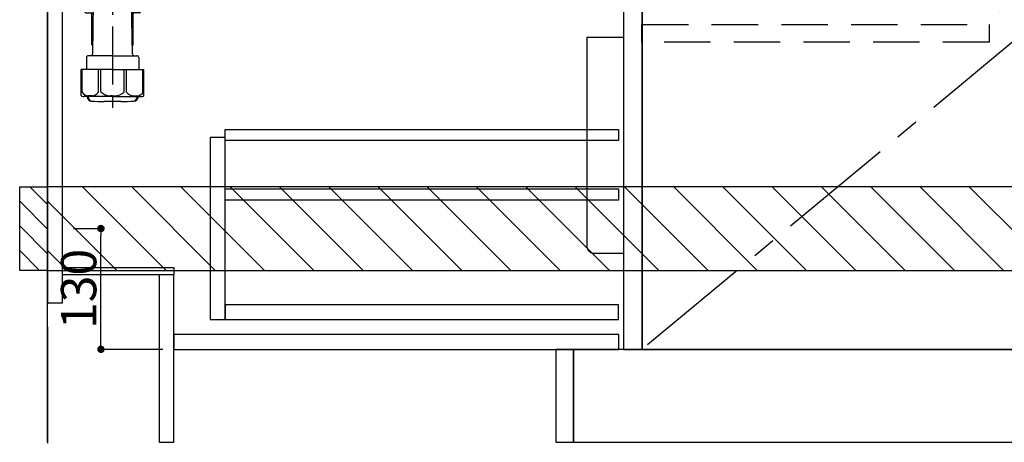
# Model space of a CAD drawing. Extents: x 55896 to 82369, y -33085 to -24215.
# Drawn here: x 73663 to 74723, y -31025 to -30570 of the extents above; entities that cross this region are included whole.
import ezdxf

# ---------------------------------------------------------------- set-up
doc = ezdxf.new("R2010")
doc.units = 0
doc.header["$LTSCALE"] = 50
doc.header["$MEASUREMENT"] = 0
doc.linetypes.add('CENTER', pattern=[2, 1.25, -0.25, 0.25, -0.25])
doc.linetypes.add('HIDDEN', pattern=[0.375, 0.25, -0.125])
doc.layers.get('0').update_dxf_attribs({"linetype": 'CONTINUOUS'})
doc.layers.get('DEFPOINTS').update_dxf_attribs({"color": 146, "linetype": 'CONTINUOUS'})
for name, color, linetype in [('111-壁仕上', 3, 'CONTINUOUS'), ('120-キャビネット（外）', 7, 'CONTINUOUS'), ('121-キャビネット（中）', 253, 'HIDDEN'), ('122-扉', 6, 'CONTINUOUS'), ('123-扉向き', 231, 'CENTER'), ('150-機器', 8, 'CONTINUOUS'), ('180-補助', 161, 'CONTINUOUS')]:
    doc.layers.add(name, color=color, linetype=linetype)
doc.styles.add('KH001', font='txt')
doc.dimstyles.new('KH1xx015', dxfattribs={"dimscale": 10, "dimtxt": 3.8, "dimasz": 0.8, "dimexe": 0.3, "dimexo": 1.2, "dimgap": 0.5, "dimtad": 3, "dimdec": 1, "dimdsep": 46, "dimlunit": 6, "dimtxsty": 'KH001', "dimblk": 'DOT', "dimcen": 1, "dimdle": 1, "dimclrd": 256, "dimclre": 256, "dimclrt": 256, "dimadec": 0, "dimazin": 0, "dimtfac": 1, "dimtdec": 1, "dimtix": 1, "dimtmove": 2, "dimatfit": 3, "dimldrblk": 'CLOSEDBLANK', "dimfxl": 1, "dimtolj": 1, "dimtzin": 0, "dimlwd": -1, "dimlwe": -1, "dimarcsym": 0})

# ---------------------------------------------------------------- blocks, each defined once
blk = doc.blocks.new('包丁差し_D')
at = {"layer": '150-機器', "color": 161, "linetype": 'Continuous'}
blk.add_lwpolyline([(0, -233), (31.2, -233, 0.414214), (39.2, -225), (39.2, 0), (0, 0)], format="xyb", close=True, dxfattribs=at)
blk = doc.blocks.new('_Dot')
at = {"color": 0, "linetype": 'ByBlock', "lineweight": -2}
blk.add_line((-0.5, 0), (-1, 0), dxfattribs=at)
at = {"color": 0, "linetype": 'ByBlock', "const_width": 0.5}
blk.add_lwpolyline([(-0.25, 0, 1), (0.25, 0, 1)], format="xyb", close=True, dxfattribs=at)
blk = doc.blocks.new('*D61')
at = {"layer": 'DEFPOINTS', "transparency": 16777216}
for p, q in [((73721.3, -30794.9), (73753.8, -30794.9)), ((73750.8, -30916.9), (73750.8, -30802.9)), ((73817.3, -30924.9), (73747.8, -30924.9))]:
    blk.add_line(p, q, dxfattribs=at)
at = {"layer": 'DEFPOINTS', "color": 0, "transparency": 16777216}
for p in [(73709.3, -30794.9), (73750.8, -30794.9), (73829.3, -30924.9)]:
    blk.add_point(p, dxfattribs=at)
at = {"layer": 'DEFPOINTS', "transparency": 16777216, "xscale": 8, "yscale": 8, "zscale": 8}
for p, rotation in [((73750.8, -30794.9), 90), ((73750.8, -30924.9), 270)]:
    blk.add_blockref('_Dot', p, dxfattribs=dict(at, rotation=rotation))
at = {"layer": 'DEFPOINTS', "transparency": 16777216, "insert": (73726.8, -30859.9), "char_height": 38, "attachment_point": 5, "rotation": 90, "style": 'KH001'}
blk.add_mtext('\\A1;130', dxfattribs=at)
blk = doc.blocks.new('_ClosedBlank')
at = {"color": 0, "linetype": 'ByBlock', "lineweight": -2}
for p, q in [((-1, 0.17), (0, 0)), ((-1, 0.17), (-1, -0.17)), ((0, 0), (-1, -0.17))]:
    blk.add_line(p, q, dxfattribs=at)
blk = doc.blocks.new('排水ﾄﾗｯﾌﾟ2')
at = {"layer": '150-機器'}
for p, q in [((6863.3, 10966.1), (6863.3, 10969.6)), ((6863.3, 10969.6), (7042.3, 10969.6)), ((6865.7, 10972.6), (6863.4, 10973.7)), ((6863.8, 10975.7), (6952.8, 10975.7)), ((6863.8, 10972.1), (6863.8, 10969.6)), ((6863.8, 10972.1), (7041.8, 10972.1)), ((7039.9, 10972.6), (6865.7, 10972.6)), ((7041.8, 10975.7), (6952.8, 10975.7)), ((7039.9, 10972.6), (7042.2, 10973.7)), ((7041.8, 10972.1), (7041.8, 10969.6)), ((7042.3, 10966.1), (7042.3, 10969.6)), ((6864.1, 10955.1), (6864.1, 10965.1)), ((6871.6, 10964.4), (6864.3, 10965.1)), ((6864.3, 10965.1), (7041.4, 10965.1)), ((6871.6, 10956.2), (6871.6, 10964.4)), ((6949.4, 10964.4), (6871.6, 10964.4)), ((6956.2, 10964.4), (7034.1, 10964.4)), ((7034.1, 10964.4), (7041.4, 10965.1)), ((7034.1, 10956.2), (7034.1, 10964.4)), ((7041.6, 10955.1), (7041.6, 10965.1)), ((6872.1, 10953.1), (6866.1, 10953.1)), ((6952.8, 10950.6), (6873.3, 10950.6)), ((6952.8, 10950.6), (7032.3, 10950.6)), ((7033.6, 10953.1), (7039.6, 10953.1)), ((6881.8, 10943.8), (6883, 10932.8)), ((7023.8, 10943.8), (7021.9, 10923.4)), ((6784.6, 10922.9), (6841.7, 10926.6)), ((6842.6, 10881.6), (6841.6, 10933.6)), ((6864.4, 10936.1), (6843.5, 10935.6)), ((6864.5, 10931.6), (6864.4, 10936.1)), ((6864.4, 10936.1), (6865.6, 10880.1)), ((6865.9, 10930.3), (6864.5, 10931.6)), ((6864.5, 10930.3), (6881.1, 10930.6)), ((6883, 10932.8), (6885.7, 10908.2)), ((6777.8, 10922.8), (6784.6, 10922.9)), ((6976.6, 10893.6), (7009.4, 10906.7)), ((6778.6, 10884.8), (6799.4, 10885.2)), ((6799.4, 10885.2), (6842.5, 10888.6)), ((6865.5, 10885.9), (6895.9, 10886.5)), ((6866.8, 10885.9), (6865.5, 10884.5)), ((6865.5, 10884.5), (6865.6, 10880.1)), ((6905, 10889.9), (6897.7, 10886.9)), ((6969.8, 10892.1), (6906.7, 10890.3)), ((6728.8, 10874.1), (6728.8, 10818.7)), ((6865.6, 10880.1), (6844.7, 10879.6)), ((6728.8, 10872.8), (6728.8, 10818.7)), ((6766.8, 10872.8), (6766.8, 10818.7)), ((6719.8, 10808.1), (6719.8, 10812.3)), ((6720.5, 10809), (6720.5, 10814.1)), ((6720.5, 10809), (6720.5, 10814.1)), ((6721.5, 10806.5), (6721.5, 10814.2)), ((6747.8, 10818.8), (6738.5, 10818.8)), ((6747.8, 10818.8), (6757.2, 10818.8)), ((6774.2, 10806.5), (6774.2, 10814.2)), ((6775.2, 10809), (6775.2, 10814.1)), ((6775.2, 10809), (6775.2, 10814.1)), ((6775.8, 10808.1), (6775.8, 10812.3)), ((6717.9, 10788.5), (6717.9, 10807)), ((6717.9, 10801.5), (6717.9, 10788.5)), ((6718.2, 10788.5), (6718.2, 10801.5)), ((6718.9, 10808), (6719.5, 10808)), ((6719.9, 10805.5), (6719.9, 10804.8)), ((6747.8, 10806), (6720.4, 10806)), ((6721.5, 10805), (6721.5, 10804.5)), ((6747.8, 10805.5), (6721.9, 10805.5)), ((6747.8, 10803.5), (6722.5, 10803.5)), ((6726.3, 10805.5), (6726.3, 10806)), ((6727.4, 10798.1), (6727.4, 10803.5)), ((6747.8, 10806), (6775.2, 10806)), ((6747.8, 10805.5), (6773.7, 10805.5)), ((6747.8, 10803.5), (6773.2, 10803.5)), ((6768.2, 10798.1), (6768.2, 10803.5)), ((6769.3, 10805.5), (6769.3, 10806)), ((6774.2, 10805), (6774.2, 10804.5)), ((6775.7, 10805.5), (6775.7, 10804.8)), ((6776.7, 10808), (6776.2, 10808)), ((6777.4, 10788.5), (6777.4, 10801.5)), ((6777.7, 10788.5), (6777.7, 10807)), ((6777.7, 10801.5), (6777.7, 10788.5)), ((6726.5, 10743.3), (6727.4, 10798.1)), ((6769.1, 10743.3), (6768.2, 10798.1)), ((6718.9, 10787.5), (6727.2, 10787.5)), ((6725.6, 10786.5), (6724.6, 10787.5)), ((6725.6, 10753.2), (6725.6, 10787.5)), ((6725.6, 10786.5), (6727.2, 10786.5)), ((6776.7, 10787.5), (6768.4, 10787.5)), ((6770, 10786.5), (6768.4, 10786.5)), ((6770, 10753.2), (6770, 10787.5)), ((6770, 10786.5), (6771, 10787.5)), ((6726.7, 10753), (6725.7, 10753)), ((6725.7, 10752.9), (6726.6, 10751.9)), ((6769, 10753), (6770, 10753)), ((6769.9, 10752.9), (6769, 10751.9)), ((6719.7, 10739.3), (6719.7, 10726.6)), ((6747.8, 10741.3), (6721.7, 10741.3)), ((6747.8, 10741.3), (6773.9, 10741.3)), ((6775.9, 10739.3), (6775.9, 10726.6)), ((6747.8, 10726.6), (6714, 10726.6)), ((6714, 10698.7), (6714, 10726.6)), ((6747.8, 10726.6), (6781.6, 10726.6)), ((6781.6, 10698.7), (6781.6, 10726.6)), ((6747.8, 10697.3), (6716.8, 10697.3)), ((6720.5, 10697.3), (6720.5, 10696.9)), ((6721.5, 10697.3), (6721.5, 10696.9)), ((6747.8, 10697.3), (6778.8, 10697.3)), ((6774.2, 10697.3), (6774.2, 10696.9)), ((6775.2, 10697.3), (6775.2, 10696.9)), ((6756.8, 10692.2), (6738.8, 10692.2))]:
    blk.add_line(p, q, dxfattribs=at)
at = {"layer": '150-機器', "color": 13, "linetype": 'CENTER'}
for p, q in [((6952.8, 10978.9), (6952.8, 10872.2)), ((6778.2, 10903.8), (6793.3, 10904.1)), ((6747.8, 10872.8), (6747.8, 10685.4))]:
    blk.add_line(p, q, dxfattribs=at)
at = {"layer": '150-機器', "color": 13, "ltscale": 0.1}
for p, q in [((6715.1, 10702.3), (6715.1, 10726.6)), ((6732.7, 10702.3), (6732.7, 10726.6)), ((6735.3, 10702.3), (6735.3, 10726.6)), ((6760.3, 10702.3), (6760.3, 10726.6)), ((6762.9, 10702.3), (6762.9, 10726.6)), ((6780.5, 10702.3), (6780.5, 10726.6)), ((6725.4, 10698.3), (6720.9, 10698.3)), ((6747.8, 10698.3), (6745.3, 10698.3)), ((6747.8, 10698.3), (6750.3, 10698.3)), ((6770.2, 10698.3), (6774.7, 10698.3))]:
    blk.add_line(p, q, dxfattribs=at)
at = {"layer": '150-機器'}
for centre, radius, start, end in [((6863.8, 10974.7), 1, 90, 244.3866), ((7041.8, 10974.7), 1, 295.6134, 90), ((6864.3, 10966.1), 1, 180, 270), ((7041.3, 10966.1), 1, 270, 0), ((6866.1, 10955.1), 2, 180, 270), ((6881.6, 10956.2), 10, 180, 214.4115), ((6866.8, 10942.8), 15, 3.5618, 31.0281), ((7038.8, 10942.8), 15, 148.9719, 176.4382), ((7024.1, 10956.2), 10, 325.5885, 360), ((7039.6, 10955.1), 2, 270, 0), ((6843.6, 10933.6), 2, 91.1667, 181.1667), ((6881, 10932.6), 2, 271.1667, 6.2711), ((6778.8, 10872.8), 50, 91.1667, 180), ((7002, 10925.3), 20, 291.8031, 354.7261), ((6905.6, 10910.2), 20, 185.9448, 274.5616), ((6778.8, 10872.8), 12, 91.1667, 180), ((6895.8, 10891.5), 5, 271.1667, 292.5932), ((6906.9, 10885.3), 5, 91.6971, 112.5932), ((6969.2, 10912.1), 20, 271.6971, 291.8031), ((6844.6, 10881.6), 2, 181.1667, 271.1667), ((6721.8, 10812.3), 2, 132.454, 180), ((6725, 10814.1), 4.5, 91.4252, 180), ((6726, 10814.2), 4.5, 91.3223, 180), ((6738.8, 10257.5), 561.4, 90, 91.4252), ((6756.8, 10257.5), 561.4, 88.5748, 90), ((6769.7, 10814.2), 4.5, 0, 88.6777), ((6770.7, 10814.1), 4.5, 0, 88.5748), ((6773.8, 10812.3), 2, 0, 47.546), ((6718.9, 10807), 1, 90, 180), ((6722.2, 10801.5), 4, 93.5454, 180), ((6719.5, 10809), 1, 270, 0), ((6719.5, 10809), 1, 270, 0), ((6720.4, 10805.5), 0.5, 90, 180), ((6722, 10806.5), 0.5, 180, 270), ((6722, 10805), 0.5, 90, 180), ((6722.5, 10804.5), 1, 180, 270), ((6773.2, 10804.5), 1, 270, 0), ((6773.4, 10801.5), 4, 0, 86.4546), ((6773.7, 10806.5), 0.5, 270, 0), ((6773.7, 10805), 0.5, 0, 90), ((6776.2, 10809), 1, 180, 270), ((6776.2, 10809), 1, 180, 270), ((6775.2, 10805.5), 0.5, 0, 90), ((6776.7, 10807), 1, 0, 90), ((6718.9, 10788.5), 1, 180, 270), ((6718.9, 10788.5), 1, 180, 270), ((6719.2, 10788.5), 1, 180, 270), ((6776.4, 10788.5), 1, 270, 0), ((6776.7, 10788.5), 1, 270, 0), ((6776.7, 10788.5), 1, 270, 0), ((6726.1, 10753.2), 0.5, 180, 221.9647), ((6769.5, 10753.2), 0.5, 318.0353, 0), ((6721.7, 10739.3), 2, 90, 180), ((6724.5, 10743.3), 2, 270, 354.3237), ((6771.1, 10743.3), 2, 180.9582, 270), ((6773.9, 10739.3), 2, 0, 90), ((6715, 10698.7), 1, 180, 243.2563), ((6716.8, 10702.3), 5, 243.2563, 270), ((6725, 10696.9), 4.5, 180, 268.5748), ((6726, 10696.9), 4.5, 180, 268.6777), ((6769.7, 10696.9), 4.5, 271.3223, 0), ((6770.7, 10696.9), 4.5, 271.4252, 0), ((6778.8, 10702.3), 5, 270, 296.7437), ((6780.6, 10698.7), 1, 296.7437, 360), ((6738.8, 11253.6), 561.4, 268.5748, 270), ((6756.8, 11253.6), 561.4, 270, 271.4252)]:
    blk.add_arc(centre, radius, start, end, dxfattribs=at)
at = {"layer": '150-機器', "color": 13, "linetype": 'CENTER'}
blk.add_arc((6778.8, 10872.8), 31, 91.1667, 180, dxfattribs=at)
at = {"layer": '150-機器', "color": 13, "ltscale": 0.1}
for centre, radius, start, end in [((6721.4, 10705.2), 6.92, 204.8352, 266.1563), ((6725.2, 10707.4), 9.13, 268.3376, 325.848), ((6745.8, 10713.9), 15.6, 228.0486, 268.2381), ((6749.8, 10713.9), 15.6, 271.7619, 311.9514), ((6770.4, 10707.4), 9.13, 214.152, 271.6624), ((6774.2, 10705.2), 6.92, 273.8437, 335.1648)]:
    blk.add_arc(centre, radius, start, end, dxfattribs=at)
at = {"layer": 'DEFPOINTS', "ltscale": 0.1}
for p, q in [((6889.2, 10964.4), (6889.2, 10955.1)), ((6892.6, 10964.4), (6892.6, 10955.1)), ((6898, 10964.4), (6898, 10954.1)), ((6949.4, 10964.4), (6952.8, 10965.1)), ((6949.4, 10955.1), (6949.4, 10964.4)), ((6956.2, 10964.4), (6952.8, 10965.1)), ((6956.2, 10955.1), (6956.2, 10964.4)), ((7007.7, 10964.4), (7007.7, 10954.1)), ((7013, 10964.4), (7013, 10955.1)), ((7016.4, 10964.4), (7016.4, 10955.1)), ((6897, 10953.1), (6891.2, 10953.1)), ((6952.8, 10953.1), (6951.4, 10953.1)), ((6952.8, 10953.1), (6954.2, 10953.1)), ((7008.7, 10953.1), (7014.4, 10953.1))]:
    blk.add_line(p, q, dxfattribs=at)
for centre, radius, start, end in [((6891.2, 10955.1), 2, 180, 270), ((6894.6, 10955.1), 2, 180, 270), ((6897, 10954.1), 1, 270, 0), ((6951.4, 10955.1), 2, 180, 270), ((6954.2, 10955.1), 2, 270, 0), ((7008.7, 10954.1), 1, 180, 270), ((7011, 10955.1), 2, 270, 0), ((7014.4, 10955.1), 2, 270, 0)]:
    blk.add_arc(centre, radius, start, end, dxfattribs=at)

msp = doc.modelspace()

# ---------------------------------------------------------------- hatches: boundary and pattern name
at = {"layer": '180-補助'}
h = msp.add_hatch(dxfattribs=at)
h.set_pattern_fill('ANSI31', color=256, scale=150, style=0)
h.set_pattern_definition([(135, (528433.88, -30937.125), (13.25825215, 13.25825215), [])])
h.paths.add_polyline_path([(73693.35, -30839.89), (73663.35, -30839.89), (73663.35, -30749.89), (73693.35, -30749.89)])
h = msp.add_hatch(dxfattribs=at)
h.set_pattern_fill('ANSI31', color=13, scale=300, style=0)
h.set_pattern_definition([(135, (475769.425, -17221.833), (26.5165043, 26.5165043), [])])
h.paths.add_polyline_path([(75512.35, -30749.89), (73693.35, -30749.89), (73693.35, -30839.89), (75512.35, -30839.89)])

# ---------------------------------------------------------------- linework, layer by layer
at = {"layer": '111-壁仕上', "color": 253, "linetype": 'CENTER', "ltscale": 2}
msp.add_line((73693.35, -28100.78), (73693.35, -31866.64), dxfattribs=at)
at = {"layer": '111-壁仕上', "ltscale": 2}
msp.add_line((73693.35, -31024.89), (73693.35, -28624.89), dxfattribs=at)
at = {"layer": '120-キャビネット（外）', "color": 6}
for points in [[(74333.35, -30924.89), (74743.35, -30924.89), (74743.35, -30204.89), (74333.35, -30204.89)], [(75493.35, -30924.89), (74259.35, -30924.89), (74259.35, -31024.89), (75493.35, -31024.89)]]:
    msp.add_lwpolyline(points, close=True, dxfattribs=at)
at = {"layer": '121-キャビネット（中）', "color": 13, "ltscale": 4}
msp.add_lwpolyline([(74333.15, -30575.39), (74706.95, -30575.39), (74706.95, -30594.39), (74333.15, -30594.39)], close=True, dxfattribs=at)
at = {"layer": '122-扉', "color": 253}
for points in [[(73709.35, -30204.89), (73693.35, -30204.89), (73693.35, -30874.89), (73709.35, -30874.89)], [(74333.35, -30391.89), (74313.35, -30391.89), (74313.35, -30924.89), (74333.35, -30924.89)], [(73829.35, -30836.89), (73829.35, -30844.89), (73709.35, -30844.89), (73709.35, -30836.89)], [(73829.35, -30844.89), (73813.35, -30844.89), (73813.35, -31024.89), (73829.35, -31024.89)], [(74259.35, -30924.89), (74240.35, -30924.89), (74240.35, -31024.89), (74259.35, -31024.89)]]:
    msp.add_lwpolyline(points, close=True, dxfattribs=at)
at = {"layer": '122-扉', "color": 253, "linetype": 'Continuous'}
for points in [[(74307.85, -30700.29), (73884.35, -30700.29), (73884.35, -30688.29), (74307.85, -30688.29)], [(73884.35, -30696.89), (73868.35, -30696.89), (73868.35, -30892.89), (73884.35, -30892.89)], [(74307.85, -30764.29), (73884.35, -30764.29), (73884.35, -30752.29), (74307.85, -30752.29)], [(73884.35, -30892.89), (74307.85, -30892.89), (74307.85, -30876.89), (73884.35, -30876.89)], [(74308.35, -30908.89), (73829.35, -30908.89), (73829.35, -30924.89), (74308.35, -30924.89)]]:
    msp.add_lwpolyline(points, close=True, dxfattribs=at)
at = {"layer": '123-扉向き', "ltscale": 2}
msp.add_lwpolyline([(74333.35, -30204.89), (74743.35, -30584.89), (74333.35, -30924.89)], dxfattribs=at)
at = {"layer": '150-機器', "color": 253, "linetype": 'Continuous'}
msp.add_lwpolyline([(73693.35, -30839.89), (73663.35, -30839.89), (73663.35, -30749.89), (73693.35, -30749.89)], close=True, dxfattribs=at)
at = {"layer": '180-補助', "color": 13}
msp.add_lwpolyline([(75512.35, -30749.89), (73693.35, -30749.89), (73693.35, -30839.89), (75512.35, -30839.89)], close=True, dxfattribs=at)

# ---------------------------------------------------------------- block references
at = {"layer": '150-機器'}
msp.add_blockref('排水ﾄﾗｯﾌﾟ2', (67015.53, -41350.33), dxfattribs=at)
at = {"layer": '150-機器', "color": 161, "xscale": -1}
msp.add_blockref('包丁差し_D', (74313.35, -30588.89), dxfattribs=at)

# ---------------------------------------------------------------- dimensions: what is measured, and where the dimension line sits
at = {"layer": 'DEFPOINTS'}
dim = msp.add_linear_dim(base=(73750.8, -30794.89), p1=(73829.35, -30924.89), p2=(73709.35, -30794.89), angle=90, dimstyle='KH1xx015', dxfattribs=at)
dim.commit()
dim.dimension.update_dxf_attribs({"geometry": '*D61', "text_midpoint": (73726.8, -30859.89)})

doc.saveas('drawing.dxf')
